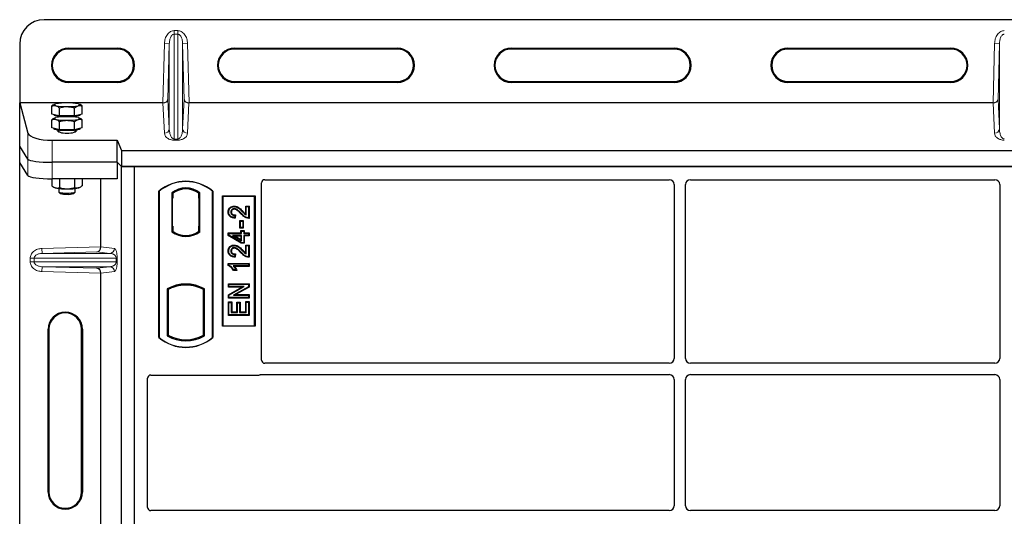
# Model space of a CAD drawing. Units: millimetres. Extents: x 0 to 420, y 0 to 297.
# Drawn here: x 52 to 72, y 253 to 263 of the extents above; entities that cross this region are included whole.
import ezdxf

# ---------------------------------------------------------------- set-up
doc = ezdxf.new("R2010")
doc.units = ezdxf.units.MM

msp = doc.modelspace()

# ---------------------------------------------------------------- linework, layer by layer
at = {"color": 7, "linetype": 'Continuous', "lineweight": 25}
for p, q in [((92.03604, 263.43128), (52.63604, 263.43128)), ((52.13604, 262.93128), (52.13604, 261.73073)), ((53.13604, 262.84875), (54.13604, 262.84875)), ((54.13604, 262.83128), (53.13604, 262.83128)), ((56.53604, 262.84875), (59.86938, 262.84875)), ((59.86938, 262.83128), (56.53604, 262.83128)), ((62.20271, 262.84875), (65.53604, 262.84875)), ((65.53604, 262.83128), (62.20271, 262.83128)), ((67.86938, 262.84875), (71.20271, 262.84875)), ((71.20271, 262.83128), (67.86938, 262.83128)), ((53.13604, 262.16462), (54.13604, 262.16462)), ((54.13604, 262.14715), (53.13604, 262.14715)), ((56.53604, 262.16462), (59.86938, 262.16462)), ((59.86938, 262.14715), (56.53604, 262.14715)), ((62.20271, 262.16462), (65.53604, 262.16462)), ((65.53604, 262.14715), (62.20271, 262.14715)), ((67.86938, 262.16462), (71.20271, 262.16462)), ((71.20271, 262.14715), (67.86938, 262.14715)), ((52.13604, 261.73073), (52.30317, 261.11005)), ((55.06855, 261.73073), (52.13604, 261.73073)), ((52.13604, 260.84426), (52.13604, 261.73073)), ((72.06855, 261.73073), (55.60354, 261.73073)), ((52.79746, 261.49792), (52.79746, 261.66579)), ((52.84673, 261.69841), (52.83624, 261.69259)), ((52.95142, 261.46081), (52.95142, 261.62868)), ((53.25934, 261.46081), (53.25934, 261.62868)), ((53.37441, 261.69265), (53.36402, 261.69841)), ((53.4133, 261.49792), (53.4133, 261.66579)), ((52.87444, 261.47937), (52.79746, 261.49792)), ((52.79746, 261.21663), (52.79746, 261.3845)), ((52.84673, 261.41712), (52.83624, 261.4113)), ((52.83871, 261.48798), (52.83871, 261.47812)), ((52.95142, 261.46081), (52.87444, 261.47937)), ((52.93871, 261.44915), (52.93871, 261.43705)), ((53.10538, 261.46081), (52.95142, 261.46081)), ((52.95142, 261.17952), (52.95142, 261.34738)), ((53.25934, 261.46081), (53.10538, 261.46081)), ((53.33632, 261.47937), (53.25934, 261.46081)), ((53.25934, 261.17952), (53.25934, 261.34738)), ((53.27204, 261.43705), (53.27204, 261.44915)), ((53.4133, 261.49792), (53.33632, 261.47937)), ((53.37441, 261.41136), (53.36402, 261.41712)), ((53.37204, 261.47812), (53.37204, 261.48798)), ((53.4133, 261.21663), (53.4133, 261.3845)), ((52.87444, 261.19807), (52.79746, 261.21663)), ((52.83871, 261.20669), (52.83871, 261.19683)), ((52.95142, 261.17952), (52.87444, 261.19807)), ((52.93871, 261.16785), (52.93871, 261.13538)), ((53.10538, 261.17952), (52.95142, 261.17952)), ((53.25934, 261.17952), (53.10538, 261.17952)), ((53.33632, 261.19807), (53.25934, 261.17952)), ((53.27204, 261.13538), (53.27204, 261.16785)), ((53.4133, 261.21663), (53.33632, 261.19807)), ((53.37204, 261.19683), (53.37204, 261.20669)), ((52.80127, 260.96175), (54.13304, 260.96175)), ((54.13304, 260.96175), (54.22204, 260.75597)), ((54.13304, 260.51164), (54.13304, 260.96175)), ((52.30317, 260.57579), (52.13604, 260.84426)), ((52.13604, 260.50765), (52.13604, 260.84426)), ((54.22204, 260.75597), (90.45004, 260.75597)), ((54.22204, 260.75597), (54.22204, 260.42263)), ((54.13304, 260.51164), (52.80127, 260.51164)), ((54.22204, 260.42263), (54.13304, 260.51164)), ((54.13305, 260.51163), (54.13305, 260.17503)), ((52.30317, 260.23918), (52.13604, 260.50765)), ((52.13604, 243.84753), (52.13604, 260.50765)), ((54.22204, 260.42263), (90.45004, 260.42263)), ((54.22206, 243.0893), (54.22206, 260.42263)), ((54.48873, 260.42263), (54.22206, 260.42263)), ((54.48873, 243.0893), (54.48873, 260.42263)), ((90.1554, 260.42263), (54.48873, 260.42263)), ((52.79746, 260.17504), (52.79746, 260.02898)), ((54.13305, 260.17503), (52.80127, 260.17503)), ((52.95142, 260.17503), (52.95142, 259.99187)), ((53.25934, 260.17503), (53.25934, 259.99187)), ((53.4133, 260.17503), (53.4133, 260.02898)), ((53.80044, 258.78148), (53.80044, 260.17503)), ((57.15475, 260.15597), (65.43956, 260.15597)), ((65.87123, 260.15597), (72.10623, 260.15597)), ((52.83634, 260.00212), (52.84673, 259.99636)), ((52.93871, 259.97642), (52.93871, 259.9038)), ((53.27204, 259.9038), (53.27204, 259.97642)), ((53.36402, 259.99636), (53.37433, 260.00207)), ((54.98873, 256.92263), (54.98873, 259.92263)), ((54.99455, 259.91991), (54.98873, 259.92263)), ((54.99455, 259.91991), (54.99455, 256.92536)), ((56.08873, 259.92263), (56.08291, 259.91991)), ((56.08291, 256.92536), (56.08291, 259.91991)), ((56.08873, 259.92263), (56.08873, 256.92263)), ((57.08873, 256.46374), (57.08873, 260.08995)), ((65.53873, 260.05621), (65.53873, 256.49725)), ((65.77206, 256.49725), (65.77206, 260.05621)), ((72.2054, 260.05621), (72.2054, 256.49725)), ((52.94037, 259.90054), (52.96769, 259.87375)), ((53.24306, 259.87375), (53.27039, 259.90054)), ((55.24997, 259.88787), (55.27092, 259.87744)), ((55.24997, 259.88787), (55.24997, 259.09073)), ((55.26103, 259.77744), (55.26103, 259.20597)), ((55.26917, 259.87744), (55.26277, 259.87744)), ((55.27092, 259.87744), (55.27092, 259.77744)), ((55.82749, 259.88787), (55.80654, 259.87744)), ((55.80654, 259.77768), (55.80654, 259.87744)), ((55.80654, 259.77768), (55.80654, 259.20086)), ((55.81468, 259.87687), (55.80828, 259.87732)), ((55.81642, 259.20155), (55.81642, 259.77699)), ((55.82749, 259.09073), (55.82749, 259.88787)), ((56.28873, 257.15597), (56.28873, 259.82263)), ((56.28873, 259.82263), (56.9554, 259.82263)), ((56.29637, 259.81499), (56.28873, 259.82263)), ((56.94775, 259.81499), (56.29637, 259.81499)), ((56.29637, 259.81499), (56.29637, 257.16361)), ((56.94775, 259.81499), (56.9554, 259.82263)), ((56.94775, 257.16361), (56.94775, 259.81499)), ((56.9554, 259.82263), (56.9554, 257.15597)), ((56.52894, 259.61624), (56.52896, 259.60462)), ((56.7637, 259.45404), (56.7637, 259.61624)), ((56.7637, 259.61624), (56.77531, 259.60462)), ((56.7637, 259.61624), (56.83367, 259.61624)), ((56.77531, 259.4332), (56.77531, 259.60462)), ((56.77531, 259.60462), (56.82206, 259.60462)), ((56.83367, 259.61624), (56.82206, 259.60462)), ((56.82206, 259.60462), (56.82206, 259.37605)), ((56.83367, 259.61624), (56.83367, 259.36453)), ((56.40525, 259.49572), (56.41687, 259.4957)), ((56.54154, 259.42281), (56.53635, 259.38125)), ((56.55466, 259.43414), (56.54154, 259.42281)), ((56.55466, 259.43414), (56.54648, 259.36867)), ((56.65583, 259.30748), (56.64422, 259.31909)), ((56.64422, 259.31909), (56.71419, 259.31909)), ((56.64422, 259.166), (56.64422, 259.31909)), ((56.65583, 259.30748), (56.70258, 259.30748)), ((56.65583, 259.17761), (56.65583, 259.30748)), ((56.71419, 259.31909), (56.70258, 259.30748)), ((56.70258, 259.30748), (56.70258, 259.17761)), ((56.71419, 259.31909), (56.71419, 259.166)), ((55.26103, 259.20597), (55.27092, 259.20597)), ((55.27092, 259.20597), (55.27092, 259.10116)), ((55.27092, 259.10116), (55.27092, 259.08182)), ((55.80654, 259.10116), (55.80654, 259.20086)), ((55.80654, 259.08182), (55.80654, 259.10116)), ((55.80828, 259.10123), (55.81468, 259.10167)), ((56.64422, 259.166), (56.65583, 259.17761)), ((56.71419, 259.166), (56.64422, 259.166)), ((56.70258, 259.17761), (56.65583, 259.17761)), ((56.665, 259.11546), (56.67661, 259.10385)), ((56.665, 259.11546), (56.73497, 259.11546)), ((56.665, 259.0687), (56.665, 259.11546)), ((56.67661, 259.05709), (56.67661, 259.10385)), ((56.67661, 259.10385), (56.72336, 259.10385)), ((56.71419, 259.166), (56.70258, 259.17761)), ((56.73497, 259.11546), (56.72336, 259.10385)), ((56.72336, 259.10385), (56.72336, 259.05709)), ((56.73497, 259.11546), (56.73497, 259.0687)), ((55.24997, 259.09073), (55.25521, 259.09331)), ((55.53873, 258.99745), (55.53873, 259.01307)), ((55.82749, 259.09073), (55.82225, 259.09331)), ((56.40526, 259.01432), (56.40526, 259.0687)), ((56.40526, 259.0687), (56.41687, 259.05709)), ((56.40526, 259.0687), (56.665, 259.0687)), ((56.40526, 259.01432), (56.41687, 259.02089)), ((56.67339, 258.85327), (56.40526, 259.01432)), ((56.41687, 259.02089), (56.41687, 259.05709)), ((56.41687, 259.05709), (56.67661, 259.05709)), ((56.67661, 258.86488), (56.41687, 259.02089)), ((56.67661, 259.01553), (56.49584, 259.01553)), ((56.49584, 259.01553), (56.67661, 258.90701)), ((56.49584, 259.01553), (56.53774, 259.00392)), ((56.53774, 259.00392), (56.665, 259.00392)), ((56.665, 258.92753), (56.53774, 259.00392)), ((56.665, 259.0687), (56.67661, 259.05709)), ((56.665, 259.00392), (56.67661, 259.01553)), ((56.665, 259.00392), (56.665, 258.92753)), ((56.665, 258.92753), (56.67661, 258.90701)), ((56.67661, 258.90701), (56.67661, 259.01553)), ((56.72336, 259.05709), (56.73497, 259.0687)), ((56.72336, 259.05709), (56.82206, 259.05709)), ((56.82206, 259.01553), (56.72336, 259.01553)), ((56.72336, 259.01553), (56.72336, 258.86488)), ((56.73497, 259.00392), (56.72336, 259.01553)), ((56.73497, 259.0687), (56.83367, 259.0687)), ((56.83367, 259.00392), (56.73497, 259.00392)), ((56.73497, 259.00392), (56.73497, 258.85327)), ((56.83367, 259.0687), (56.82206, 259.05709)), ((56.82206, 259.05709), (56.82206, 259.01553)), ((56.83367, 259.00392), (56.82206, 259.01553)), ((56.83367, 259.0687), (56.83367, 259.00392)), ((56.40525, 258.69779), (56.41687, 258.69777)), ((56.52894, 258.81832), (56.52896, 258.8067)), ((56.67339, 258.85327), (56.67661, 258.86488)), ((56.73497, 258.85327), (56.67339, 258.85327)), ((56.72336, 258.86488), (56.67661, 258.86488)), ((56.73497, 258.85327), (56.72336, 258.86488)), ((56.7637, 258.81831), (56.77531, 258.8067)), ((56.7637, 258.81831), (56.83367, 258.81831)), ((56.7637, 258.65612), (56.7637, 258.81831)), ((56.77531, 258.63527), (56.77531, 258.8067)), ((56.77531, 258.8067), (56.82206, 258.8067)), ((56.83367, 258.81831), (56.82206, 258.8067)), ((56.82206, 258.8067), (56.82206, 258.57813)), ((56.83367, 258.81831), (56.83367, 258.5666)), ((56.54154, 258.62488), (56.53635, 258.58333)), ((56.55466, 258.63622), (56.54154, 258.62488)), ((56.55466, 258.63622), (56.54648, 258.57075)), ((56.40526, 258.44325), (56.41687, 258.43164)), ((56.40526, 258.44325), (56.83367, 258.44325)), ((56.40526, 258.3971), (56.40526, 258.44325)), ((56.41687, 258.40469), (56.40526, 258.3971)), ((56.41687, 258.40469), (56.41687, 258.43164)), ((56.41687, 258.43164), (56.82206, 258.43164)), ((56.82206, 258.39008), (56.50518, 258.39008)), ((56.5859, 258.29535), (56.5142, 258.29535)), ((56.56752, 258.30696), (56.52076, 258.30696)), ((56.83367, 258.37847), (56.53348, 258.37847)), ((56.5859, 258.29535), (56.56752, 258.30696)), ((56.83367, 258.44325), (56.82206, 258.43164)), ((56.82206, 258.43164), (56.82206, 258.39008)), ((56.83367, 258.37847), (56.82206, 258.39008)), ((56.83367, 258.44325), (56.83367, 258.37847)), ((53.80044, 252.44815), (53.80044, 258.24036)), ((55.1583, 257.92093), (55.17925, 257.9085)), ((55.1583, 257.92093), (55.1583, 256.95767)), ((55.17925, 257.9085), (55.17925, 256.9701)), ((55.25521, 257.96088), (55.27092, 257.95009)), ((55.27092, 257.96685), (55.27092, 257.95009)), ((55.53873, 257.99886), (55.53873, 258.01449)), ((55.80654, 257.95009), (55.80654, 257.96685)), ((55.80654, 257.95009), (55.82225, 257.96088)), ((55.91915, 257.92093), (55.89821, 257.9085)), ((55.89821, 256.9701), (55.89821, 257.9085)), ((55.91915, 256.95767), (55.91915, 257.92093)), ((56.41045, 257.95561), (56.41045, 258.02559)), ((56.41045, 258.02559), (56.42206, 258.01398)), ((56.41045, 258.02559), (56.83367, 258.02559)), ((56.41045, 257.95561), (56.42206, 257.96722)), ((56.68732, 257.95561), (56.41045, 257.95561)), ((56.41045, 257.80016), (56.68732, 257.95561)), ((56.42206, 257.96722), (56.42206, 258.01398)), ((56.42206, 258.01398), (56.82206, 258.01398)), ((56.42206, 257.79336), (56.73172, 257.96722)), ((56.73172, 257.96722), (56.42206, 257.96722)), ((56.82206, 257.96422), (56.51289, 257.7906)), ((56.83367, 257.95742), (56.55728, 257.80221)), ((56.68732, 257.95561), (56.73172, 257.96722)), ((56.83367, 258.02559), (56.82206, 258.01398)), ((56.82206, 258.01398), (56.82206, 257.96422)), ((56.83367, 257.95742), (56.82206, 257.96422)), ((56.83367, 258.02559), (56.83367, 257.95742)), ((56.41045, 257.73223), (56.41045, 257.80016)), ((56.41045, 257.80016), (56.42206, 257.79336)), ((56.41045, 257.73223), (56.42206, 257.74385)), ((56.83367, 257.73223), (56.41045, 257.73223)), ((56.42206, 257.74385), (56.42206, 257.79336)), ((56.82206, 257.74385), (56.42206, 257.74385)), ((56.51289, 257.7906), (56.55728, 257.80221)), ((56.51289, 257.7906), (56.82206, 257.7906)), ((56.55728, 257.80221), (56.83367, 257.80221)), ((56.83367, 257.80221), (56.82206, 257.7906)), ((56.82206, 257.7906), (56.82206, 257.74385)), ((56.83367, 257.73223), (56.82206, 257.74385)), ((56.83367, 257.80221), (56.83367, 257.73223)), ((56.41045, 257.65572), (56.42206, 257.64411)), ((56.41045, 257.65572), (56.48043, 257.65572)), ((56.41045, 257.37795), (56.41045, 257.65572)), ((56.42206, 257.64411), (56.46882, 257.64411)), ((56.42206, 257.38956), (56.42206, 257.64411)), ((56.48043, 257.65572), (56.46882, 257.64411)), ((56.46882, 257.64411), (56.46882, 257.43631)), ((56.48043, 257.65572), (56.48043, 257.44792)), ((56.58188, 257.44792), (56.58188, 257.64533)), ((56.58188, 257.64533), (56.59349, 257.63372)), ((56.58188, 257.64533), (56.65186, 257.64533)), ((56.59349, 257.43631), (56.59349, 257.63372)), ((56.59349, 257.63372), (56.64024, 257.63372)), ((56.65186, 257.64533), (56.64024, 257.63372)), ((56.64024, 257.63372), (56.64024, 257.43631)), ((56.65186, 257.64533), (56.65186, 257.44792)), ((56.7637, 257.44792), (56.7637, 257.66091)), ((56.77531, 257.6493), (56.7637, 257.66091)), ((56.7637, 257.66091), (56.83367, 257.66091)), ((56.77531, 257.43631), (56.77531, 257.6493)), ((56.77531, 257.6493), (56.82206, 257.6493)), ((56.83367, 257.66091), (56.82206, 257.6493)), ((56.82206, 257.6493), (56.82206, 257.38956)), ((56.83367, 257.66091), (56.83367, 257.37795)), ((56.41045, 257.37795), (56.42206, 257.38956)), ((56.83367, 257.37795), (56.41045, 257.37795)), ((56.82206, 257.38956), (56.42206, 257.38956)), ((56.48043, 257.44792), (56.46882, 257.43631)), ((56.46882, 257.43631), (56.59349, 257.43631)), ((56.48043, 257.44792), (56.58188, 257.44792)), ((56.58188, 257.44792), (56.59349, 257.43631)), ((56.65186, 257.44792), (56.64024, 257.43631)), ((56.64024, 257.43631), (56.77531, 257.43631)), ((56.65186, 257.44792), (56.7637, 257.44792)), ((56.7637, 257.44792), (56.77531, 257.43631)), ((56.83367, 257.37795), (56.82206, 257.38956)), ((52.71858, 253.76092), (52.71858, 257.09426)), ((52.73604, 257.09426), (52.73604, 253.76092)), ((53.40271, 253.76092), (53.40271, 257.09426)), ((53.42018, 257.09426), (53.42018, 253.76092)), ((56.29637, 257.16361), (56.28873, 257.15597)), ((56.9554, 257.15597), (56.28873, 257.15597)), ((56.29637, 257.16361), (56.94775, 257.16361)), ((56.9554, 257.15597), (56.94775, 257.16361)), ((54.99455, 256.92536), (54.98873, 256.92263)), ((55.1583, 256.95767), (55.17925, 256.9701)), ((55.91915, 256.95767), (55.89821, 256.9701)), ((56.08291, 256.92536), (56.08873, 256.92263)), ((65.43911, 256.39763), (57.15523, 256.39763)), ((72.10578, 256.39763), (65.87168, 256.39763)), ((54.7554, 253.44708), (54.7554, 256.08995)), ((54.82141, 256.15597), (57.02271, 256.15597)), ((57.06991, 256.1643), (65.43911, 256.1643)), ((65.87168, 256.1643), (72.10578, 256.1643)), ((65.53873, 256.06468), (65.53873, 253.48059)), ((65.77206, 253.48059), (65.77206, 256.06468)), ((72.2054, 256.06468), (72.2054, 253.48059)), ((65.43911, 253.38097), (54.8219, 253.38097)), ((72.10578, 253.38097), (65.87168, 253.38097))]:
    msp.add_line(p, q, dxfattribs=at)
at = {"color": 8, "linetype": 'Continuous', "lineweight": 18}
for p, q in [((55.29928, 263.135), (55.29928, 263.20788)), ((55.29928, 263.20788), (55.37281, 263.20788)), ((55.29928, 260.98789), (55.29928, 263.135)), ((55.37281, 263.135), (55.29928, 263.135)), ((55.37281, 263.135), (55.37281, 263.20788)), ((55.37281, 263.135), (55.37281, 260.98789)), ((55.06855, 261.73073), (55.0994, 262.94304)), ((55.19934, 262.9405), (55.0994, 262.94304)), ((55.19934, 262.9405), (55.17034, 261.80084)), ((55.19934, 261.19826), (55.19934, 262.9405)), ((55.47275, 262.9405), (55.57269, 262.94304)), ((55.47275, 261.19826), (55.47275, 262.9405)), ((55.50175, 261.80084), (55.47275, 262.9405)), ((55.57269, 262.94304), (55.60354, 261.73073)), ((72.06855, 261.73073), (72.0994, 262.94304)), ((72.19934, 262.9405), (72.0994, 262.94304)), ((72.19934, 262.9405), (72.17034, 261.80084)), ((72.19934, 261.19826), (72.19934, 262.9405)), ((53.13604, 262.84875), (53.13604, 262.83128)), ((54.13604, 262.83128), (54.13604, 262.84875)), ((56.53604, 262.84875), (56.53604, 262.83128)), ((59.86938, 262.83128), (59.86938, 262.84875)), ((62.20271, 262.84875), (62.20271, 262.83128)), ((65.53604, 262.83128), (65.53604, 262.84875)), ((67.86938, 262.84875), (67.86938, 262.83128)), ((71.20271, 262.83128), (71.20271, 262.84875)), ((53.13604, 262.16462), (53.13604, 262.14715)), ((54.13604, 262.16462), (54.13604, 262.14715)), ((56.53604, 262.16462), (56.53604, 262.14715)), ((59.86938, 262.16462), (59.86938, 262.14715)), ((62.20271, 262.16462), (62.20271, 262.14715)), ((65.53604, 262.16462), (65.53604, 262.14715)), ((67.86938, 262.16462), (67.86938, 262.14715)), ((71.20271, 262.16462), (71.20271, 262.14715)), ((55.0994, 261.1057), (55.06932, 261.73073)), ((55.17034, 261.80084), (55.19934, 261.19826)), ((55.47275, 261.19826), (55.50175, 261.80084)), ((55.60277, 261.73073), (55.57269, 261.1057)), ((72.0994, 261.1057), (72.06932, 261.73073)), ((72.17034, 261.80084), (72.19934, 261.19826)), ((52.30317, 261.11005), (52.30317, 260.57579)), ((52.80127, 260.51164), (52.80127, 260.96175)), ((55.29928, 260.98789), (55.29928, 260.96567)), ((55.29928, 260.98789), (55.37281, 260.98789)), ((55.37281, 260.96567), (55.29928, 260.96567)), ((55.37281, 260.98789), (55.37281, 260.96567)), ((52.30317, 260.57579), (52.30317, 260.23918)), ((52.80127, 260.17503), (52.80127, 260.51164)), ((55.26103, 259.77744), (55.27092, 259.77744)), ((55.81642, 259.77699), (55.80654, 259.77768)), ((56.69763, 259.50113), (56.70592, 259.50926)), ((56.66517, 259.45752), (56.6736, 259.4655)), ((55.80654, 259.20086), (55.81642, 259.20155)), ((52.59236, 258.74757), (53.80044, 258.78148)), ((52.59517, 258.64763), (52.59236, 258.74757)), ((53.80044, 258.78049), (54.07558, 258.74757)), ((56.69763, 258.70321), (56.70592, 258.71134)), ((52.43269, 258.54769), (52.35229, 258.54769)), ((52.35229, 258.47416), (52.35229, 258.54769)), ((52.43269, 258.54769), (54.11327, 258.54769)), ((52.43269, 258.54769), (52.43269, 258.47416)), ((53.71632, 258.6791), (52.59517, 258.64763)), ((52.59517, 258.64763), (53.97936, 258.64763)), ((53.97936, 258.64763), (53.71632, 258.6791)), ((54.11327, 258.47416), (54.11327, 258.54769)), ((54.11327, 258.54769), (54.1319, 258.54769)), ((54.1319, 258.54769), (54.1319, 258.47416)), ((56.66517, 258.6596), (56.6736, 258.66758)), ((52.43269, 258.47416), (52.35229, 258.47416)), ((54.11327, 258.47416), (52.43269, 258.47416)), ((52.59517, 258.37422), (52.59236, 258.27428)), ((52.59517, 258.37422), (53.97936, 258.37422)), ((52.59517, 258.37422), (53.71632, 258.34274)), ((53.71632, 258.34274), (53.97936, 258.37422)), ((54.11327, 258.47416), (54.1319, 258.47416)), ((53.80044, 258.24036), (52.59236, 258.27428)), ((54.07558, 258.27428), (53.80044, 258.24135)), ((52.71858, 257.09426), (52.73604, 257.09426)), ((53.42018, 257.09426), (53.40271, 257.09426)), ((52.71858, 253.76092), (52.73604, 253.76092)), ((53.40271, 253.76092), (53.42018, 253.76092))]:
    msp.add_line(p, q, dxfattribs=at)
at = {"color": 7, "linetype": 'Continuous', "lineweight": 25, "flags": 128}
for points in [[(52.87444, 261.67082), (52.85901, 261.67517), (52.8478, 261.67977), (52.84099, 261.68453), (52.83871, 261.68937), (52.84099, 261.69422), (52.8478, 261.69898), (52.85901, 261.70358), (52.87444, 261.70793)], [(53.33632, 261.70793), (53.35175, 261.70358), (53.36296, 261.69898), (53.36976, 261.69422), (53.37204, 261.68937), (53.36976, 261.68453), (53.36296, 261.67977), (53.35175, 261.67517), (53.33632, 261.67082)], [(53.01704, 261.4431), (52.99341, 261.44443), (52.944, 261.44857), (52.90213, 261.45409), (52.86977, 261.46073), (52.84843, 261.46819), (52.8391, 261.47611), (52.83871, 261.47812)], [(52.87444, 261.38953), (52.85901, 261.39388), (52.8478, 261.39848), (52.84099, 261.40324), (52.83871, 261.40808), (52.84099, 261.41293), (52.8478, 261.41769), (52.85901, 261.42229), (52.87444, 261.42664)], [(53.37204, 261.47812), (53.37165, 261.47611), (53.36232, 261.46819), (53.34098, 261.46073), (53.30862, 261.45409), (53.26676, 261.44857), (53.21735, 261.44443), (53.19371, 261.4431)], [(53.33632, 261.42664), (53.35175, 261.42229), (53.36296, 261.41769), (53.36976, 261.41293), (53.37204, 261.40808), (53.36976, 261.40324), (53.36296, 261.39848), (53.35175, 261.39388), (53.33632, 261.38953)], [(53.37204, 261.19683), (53.36853, 261.19082), (53.35311, 261.18309), (53.3261, 261.176), (53.28876, 261.16988), (53.24286, 261.16503), (53.19053, 261.16166), (53.13421, 261.15993), (53.07655, 261.15993), (53.02023, 261.16166), (52.9679, 261.16503), (52.92199, 261.16988), (52.88466, 261.176), (52.85765, 261.18309), (52.84222, 261.19082), (52.83871, 261.19683)], [(52.93871, 259.9038), (52.9422, 259.89908), (52.9574, 259.89313), (52.98357, 259.88797), (53.01878, 259.88398), (53.06041, 259.88146), (53.10538, 259.8806)], [(53.10538, 259.8806), (53.15034, 259.88146), (53.19198, 259.88398), (53.22718, 259.88797), (53.25336, 259.89313), (53.26856, 259.89908), (53.27204, 259.9038)], [(56.52802, 259.55145), (56.52808, 259.55726), (56.52815, 259.56307)], [(56.47004, 259.4941), (56.46423, 259.49413), (56.45843, 259.49415)], [(56.54648, 259.36867), (56.54141, 259.37496), (56.53635, 259.38125)], [(56.83367, 259.36453), (56.82787, 259.37029), (56.82206, 259.37605)], [(56.47004, 258.69618), (56.46423, 258.69621), (56.45843, 258.69623)], [(56.52802, 258.75353), (56.52808, 258.75933), (56.52815, 258.76514)], [(56.54648, 258.57075), (56.54141, 258.57704), (56.53635, 258.58333)], [(56.83367, 258.5666), (56.82787, 258.57237), (56.82206, 258.57813)], [(56.5142, 258.29535), (56.51748, 258.30116), (56.52076, 258.30696)]]:
    msp.add_lwpolyline(points, dxfattribs=at)
at = {"color": 7, "linetype": 'Continuous', "lineweight": 25}
for centre, radius, start, end in [((52.63604, 262.93128), 0.5, 90, 180), ((53.13604, 262.49795), 0.3508, 90, 270), ((53.13604, 262.49795), 0.33333, 90, 270), ((54.13604, 262.49795), 0.3508, 270, 90), ((54.13604, 262.49795), 0.33333, 270, 90), ((56.53604, 262.49795), 0.3508, 90, 270), ((56.53604, 262.49795), 0.33333, 90, 270), ((59.86938, 262.49795), 0.3508, 270, 90), ((59.86938, 262.49795), 0.33333, 270, 90), ((62.20271, 262.49795), 0.3508, 90, 270), ((62.20271, 262.49795), 0.33333, 90, 270), ((65.53604, 262.49795), 0.3508, 270, 90), ((65.53604, 262.49795), 0.33333, 270, 90), ((67.86938, 262.49795), 0.3508, 90, 270), ((67.86938, 262.49795), 0.33333, 90, 270), ((71.20271, 262.49795), 0.3508, 270, 90), ((71.20271, 262.49795), 0.33333, 270, 90), ((53.08071, 260.5872), 1.13956, 88.759443, 100.428436), ((53.13005, 260.5872), 1.13956, 79.571564, 91.240557), ((53.08071, 262.79155), 1.13956, 259.571564, 271.240557), ((53.13005, 262.79155), 1.13956, 268.759443, 280.428436), ((53.08071, 260.3059), 1.13956, 88.759443, 100.428436), ((53.08071, 262.51026), 1.13956, 259.571564, 271.240557), ((53.13005, 260.3059), 1.13956, 79.571564, 91.240557), ((53.13005, 262.51026), 1.13956, 268.759443, 280.428436), ((55.53873, 259.26638), 0.85625, 50.033787, 129.966213), ((55.53873, 259.26638), 0.85043, 50.216531, 129.783469), ((52.8938, 260.08823), 0.10323, 242.87456, 259.189827), ((53.08071, 261.10757), 1.13956, 259.571564, 271.240557), ((53.13005, 261.10757), 1.13956, 268.759443, 280.428436), ((53.31696, 260.08823), 0.10323, 280.810173, 297.12544), ((55.53873, 259.51395), 0.47244, 52.323164, 127.676836), ((55.53873, 259.51395), 0.45149, 53.617727, 126.382273), ((53.07831, 260.21121), 0.35513, 251.851124, 274.371534), ((53.13686, 260.17466), 0.3191, 264.337635, 289.439707), ((55.53887, 259.46465), 0.45157, 233.603673, 269.982543), ((55.53873, 259.46465), 0.45149, 233.617727, 306.382273), ((55.53859, 259.46465), 0.45157, 270.017457, 306.396327), ((55.53873, 259.46465), 0.47244, 232.323164, 307.676836), ((55.53873, 259.46465), 0.4672, 232.637958, 307.362042), ((55.53873, 257.23791), 0.78181, 60.883156, 119.116844), ((55.53873, 257.23791), 0.76087, 110.608586, 118.194003), ((55.53873, 257.23791), 0.77658, 68.586827, 111.413173), ((55.53896, 257.23791), 0.76095, 90.017457, 110.624926), ((55.53873, 257.23791), 0.76087, 69.391414, 110.608586), ((55.5385, 257.23791), 0.76095, 69.375074, 89.982543), ((55.53873, 257.23791), 0.76087, 61.805997, 69.391414), ((53.06938, 257.09426), 0.3508, 0, 180), ((53.06938, 257.09426), 0.33333, 0, 180), ((55.53873, 257.57888), 0.85625, 230.033787, 309.966213), ((55.53873, 257.57888), 0.85043, 230.216531, 309.783469), ((55.53873, 257.64069), 0.78181, 240.883156, 299.116844), ((55.53873, 257.64069), 0.76087, 241.805997, 298.194003), ((53.06938, 253.76092), 0.3508, 180, 0), ((53.06938, 253.76092), 0.33333, 180, 0)]:
    msp.add_arc(centre, radius, start, end, dxfattribs=at)
at = {"color": 8, "linetype": 'Continuous', "lineweight": 18}
for centre, radius, start, end in [((55.10115, 261.20404), 0.09836, 268.979246, 356.631535), ((55.57094, 261.20404), 0.09836, 183.368465, 271.020754), ((72.10115, 261.20404), 0.09836, 268.979246, 356.631535), ((53.97576, 258.74738), 0.09982, 272.065167, 0.106664), ((53.97576, 258.27447), 0.09982, 359.893336, 87.934833)]:
    msp.add_arc(centre, radius, start, end, dxfattribs=at)
at = {"color": 7, "linetype": 'Continuous', "lineweight": 25}
for centre, major_axis, ratio, start_param, end_param in [((55.06772, 261.69823), (0.10004, 0.0003), 0.3247897, 1.55387218, 1.56155465), ((55.0704, 261.80338), (0.10003, 0.00113), 0.72628263, 4.69335852, 6.2325746), ((55.60169, 261.80338), (0.10003, -0.00113), 0.72628263, 3.19220336, 4.73141944), ((55.60437, 261.69823), (0.10004, -0.0003), 0.3247897, 1.58003801, 1.58772047), ((72.06772, 261.69823), (0.10004, 0.0003), 0.3247897, 1.55387218, 1.56155465), ((72.0704, 261.80338), (0.10003, 0.00113), 0.72628263, 4.69335852, 6.2325746), ((53.10538, 261.43155), (0.2, 0), 0.31378408, 2.81050292, 3.14159265), ((53.10538, 261.43155), (0.2, 0), 0.31378408, 0, 0.33108973), ((53.10538, 261.17007), (0.2, 0), 0.31378408, 3.10668067, 4.71238898), ((53.10538, 261.17007), (0.2, 0), 0.31378408, 4.71238898, 6.31809729), ((52.80127, 261.12421), (0.5, 0), 0.3249197, 3.22885912, 4.71238898), ((52.80127, 260.58191), (0.5, 0), 0.14054083, 3.22885912, 4.71238898), ((52.80127, 260.58191), (0.5, 0), 0.14054083, 3.22885912, 4.71238898), ((52.80127, 260.2453), (0.5, 0), 0.14054083, 3.22885912, 4.71238898), ((57.15605, 260.08865), (0.04806, -0.04806), 0.98081485, 2.36587967, 3.91730564), ((65.43835, 260.05498), (0.05357, 0.08605), 0.98657238, 5.27528186, 6.83394815), ((65.87244, 260.05498), (-0.05357, 0.08605), 0.98657238, 5.73242246, 7.29108876), ((72.10501, 260.05498), (0.05357, 0.08605), 0.98657238, 5.27528186, 6.83394815), ((55.26277, 259.77744), (0, 0.1), 0.01745506, 0, 1.57079633), ((55.26917, 259.77744), (0, 0.1), 0.01745506, 4.71238898, 6.28318531), ((55.80829, 259.77707), (-0.00001, 0.10024), 0.01747596, 6.2819614, 7.847891), ((55.81467, 259.77663), (0.00001, 0.10024), 0.01743376, 4.71603699, 6.28196733), ((55.80829, 259.20147), (0.00001, 0.10024), 0.01747596, 1.57688622, 3.14281656), ((55.81467, 259.20192), (-0.00001, 0.10024), 0.01743376, 3.14281063, 4.70874097), ((53.71351, 258.77904), (0.00455, 0.09996), 0.86842401, 3.22627885, 4.76639585), ((53.81449, 258.78188), (0.00006, 0.10004), 0.14048324, 1.57482007, 1.58474603), ((53.71351, 258.2428), (-0.00455, 0.09996), 0.86842401, 4.65838211, 6.19849911), ((53.81449, 258.23997), (-0.00006, 0.10004), 0.14048324, 1.55684662, 1.56677258), ((65.43835, 256.49802), (-0.07125, 0.07125), 0.99243251, 2.35999259, 3.92319272), ((65.87244, 256.49802), (0.07125, 0.07125), 0.99243251, 2.35999259, 3.92319272), ((72.10501, 256.49802), (-0.07125, 0.07125), 0.99243251, 2.35999259, 3.92319272), ((57.15605, 256.46455), (-0.05737, -0.03571), 0.98657238, 5.73242246, 7.29108876), ((54.82272, 256.08865), (0.04806, -0.04806), 0.98081485, 2.36587967, 3.91730564), ((57.02141, 256.22329), (-0.04806, 0.04806), 0.98081485, 2.36587967, 2.71464704), ((65.43835, 256.06392), (-0.07125, -0.07125), 0.99243251, 2.35999259, 3.92319272), ((65.87244, 256.06392), (0.07125, -0.07125), 0.99243251, 2.35999259, 3.92319272), ((72.10501, 256.06392), (-0.07125, -0.07125), 0.99243251, 2.35999259, 3.92319272), ((65.43835, 253.48135), (-0.07125, 0.07125), 0.99243251, 2.35999259, 3.92319272), ((65.87244, 253.48135), (0.07125, 0.07125), 0.99243251, 2.35999259, 3.92319272), ((72.10501, 253.48135), (-0.07125, 0.07125), 0.99243251, 2.35999259, 3.92319272), ((54.82272, 253.44789), (-0.05737, -0.03571), 0.98657238, 5.73242246, 7.29108876)]:
    msp.add_ellipse(centre, major_axis=major_axis, ratio=ratio, start_param=start_param, end_param=end_param, dxfattribs=at)
at = {"color": 8, "linetype": 'Continuous', "lineweight": 18}
for points, knots in [([(55.0994, 262.94304), (55.10275, 262.97627), (55.10947, 263.04288), (55.1472, 263.11841), (55.18988, 263.16543), (55.22522, 263.19011), (55.26217, 263.20518), (55.28726, 263.207), (55.29928, 263.20788)], [0, 0, 0, 0, 0.27361115, 0.54859252, 0.67628237, 0.79379989, 0.9012, 1, 1, 1, 1]), ([(55.29928, 263.135), (55.29305, 263.13428), (55.27985, 263.13275), (55.26127, 263.12109), (55.24388, 263.10287), (55.22218, 263.06721), (55.20419, 263.01192), (55.20098, 262.9647), (55.19934, 262.9405)], [0, 0, 0, 0, 0.07570603, 0.160496558, 0.264345236, 0.391021329, 0.687888274, 1, 1, 1, 1]), ([(55.37281, 263.20788), (55.38483, 263.207), (55.40992, 263.20518), (55.44687, 263.19011), (55.48221, 263.16543), (55.52489, 263.11841), (55.56262, 263.04288), (55.56934, 262.97627), (55.57269, 262.94304)], [0, 0, 0, 0, 0.0988, 0.20620011, 0.32371763, 0.45140748, 0.72638885, 1, 1, 1, 1]), ([(55.47275, 262.9405), (55.47111, 262.9647), (55.4679, 263.01192), (55.44991, 263.06721), (55.42821, 263.10287), (55.41082, 263.12109), (55.39224, 263.13275), (55.37904, 263.13428), (55.37281, 263.135)], [0, 0, 0, 0, 0.31211169, 0.60897859, 0.73565057, 0.83950333, 0.92429261, 1, 1, 1, 1]), ([(72.0994, 262.94304), (72.10275, 262.97627), (72.10947, 263.04288), (72.1472, 263.11841), (72.18988, 263.16543), (72.22522, 263.19011), (72.26217, 263.20518), (72.28726, 263.207), (72.29928, 263.20788)], [0, 0, 0, 0, 0.27361115, 0.54859252, 0.67628237, 0.79379989, 0.9012, 1, 1, 1, 1]), ([(72.29928, 263.135), (72.29305, 263.13428), (72.27985, 263.13275), (72.26127, 263.12109), (72.24388, 263.10287), (72.22218, 263.06721), (72.20419, 263.01192), (72.20098, 262.9647), (72.19934, 262.9405)], [0, 0, 0, 0, 0.07570603, 0.160496558, 0.264345236, 0.391021329, 0.687888274, 1, 1, 1, 1]), ([(55.19934, 261.19826), (55.19985, 261.18533), (55.20088, 261.15925), (55.20672, 261.11992), (55.21589, 261.08307), (55.22844, 261.0501), (55.24313, 261.02392), (55.25971, 261.00427), (55.27574, 260.99314), (55.28947, 260.98852), (55.29616, 260.98809), (55.29928, 260.98789)], [0, 0, 0, 0, 0.17323862, 0.34945462, 0.52810618, 0.67102074, 0.79829636, 0.89212925, 0.95543311, 0.97920195, 1, 1, 1, 1]), ([(55.37281, 260.98789), (55.37593, 260.98809), (55.38261, 260.98852), (55.39196, 260.99166), (55.40097, 260.99638), (55.41404, 261.00621), (55.42896, 261.02393), (55.44365, 261.0501), (55.4562, 261.08307), (55.46537, 261.11992), (55.47121, 261.15926), (55.47224, 261.18533), (55.47275, 261.19826)], [0, 0, 0, 0, 0.02079281, 0.04455591, 0.07327083, 0.10808358, 0.20189216, 0.32913934, 0.47201702, 0.65062875, 0.82680271, 1, 1, 1, 1]), ([(72.19934, 261.19826), (72.19985, 261.18533), (72.20088, 261.15925), (72.20672, 261.11992), (72.21589, 261.08307), (72.22844, 261.0501), (72.24313, 261.02392), (72.25971, 261.00427), (72.27574, 260.99314), (72.28947, 260.98852), (72.29616, 260.98809), (72.29928, 260.98789)], [0, 0, 0, 0, 0.17323862, 0.34945462, 0.52810618, 0.67102074, 0.79829636, 0.89212925, 0.95543311, 0.97920195, 1, 1, 1, 1]), ([(55.29928, 260.96567), (55.29326, 260.96578), (55.28101, 260.96602), (55.25535, 260.96868), (55.22275, 260.97569), (55.18805, 260.98904), (55.14469, 261.01476), (55.10905, 261.05446), (55.10268, 261.08829), (55.0994, 261.1057)], [0, 0, 0, 0, 0.03400219, 0.06922058, 0.15173601, 0.25470077, 0.37997713, 0.68105801, 1, 1, 1, 1]), ([(55.57269, 261.1057), (55.56941, 261.08829), (55.56304, 261.05446), (55.5274, 261.01476), (55.48404, 260.98904), (55.44934, 260.97569), (55.41674, 260.96868), (55.39108, 260.96602), (55.37883, 260.96578), (55.37281, 260.96567)], [0, 0, 0, 0, 0.31894174, 0.62002239, 0.74529865, 0.84826332, 0.9307787, 0.96597922, 1, 1, 1, 1]), ([(72.29928, 260.96567), (72.29326, 260.96578), (72.28101, 260.96602), (72.25535, 260.96868), (72.22275, 260.97569), (72.18805, 260.98904), (72.14469, 261.01476), (72.10905, 261.05446), (72.10268, 261.08829), (72.0994, 261.1057)], [0, 0, 0, 0, 0.03400219, 0.06922058, 0.15173601, 0.25470077, 0.37997713, 0.68105801, 1, 1, 1, 1]), ([(52.35229, 258.54769), (52.35308, 258.55969), (52.35471, 258.5846), (52.36823, 258.6214), (52.39049, 258.65674), (52.43265, 258.69915), (52.50102, 258.73733), (52.56215, 258.74418), (52.59236, 258.74757)], [0, 0, 0, 0, 0.10455789, 0.21704503, 0.33792009, 0.46656974, 0.7364325, 1, 1, 1, 1]), ([(54.07558, 258.74757), (54.08259, 258.74428), (54.09627, 258.73787), (54.11226, 258.70187), (54.12259, 258.65858), (54.1279, 258.62362), (54.13128, 258.5862), (54.1317, 258.55985), (54.1319, 258.54769)], [0, 0, 0, 0, 0.31098594, 0.6071606, 0.73262492, 0.83805746, 0.92522937, 1, 1, 1, 1]), ([(52.59517, 258.64763), (52.5749, 258.64598), (52.53503, 258.64273), (52.48868, 258.62441), (52.45919, 258.6028), (52.44401, 258.58529), (52.43448, 258.56675), (52.43327, 258.55388), (52.43269, 258.54769)], [0, 0, 0, 0, 0.298101589, 0.58659475, 0.7138298, 0.822037995, 0.914472173, 1, 1, 1, 1]), ([(54.11327, 258.54769), (54.11315, 258.55079), (54.11289, 258.55735), (54.11003, 258.57088), (54.103, 258.58705), (54.09043, 258.60374), (54.07373, 258.61849), (54.05271, 258.63106), (54.02925, 258.64024), (54.00419, 258.64608), (53.98759, 258.64712), (53.97936, 258.64763)], [0, 0, 0, 0, 0.02332053, 0.04924062, 0.11530744, 0.21018812, 0.33714952, 0.47881666, 0.65536117, 0.8292081, 1, 1, 1, 1]), ([(52.59236, 258.27428), (52.56215, 258.27767), (52.50102, 258.28452), (52.43265, 258.3227), (52.39049, 258.36511), (52.36823, 258.40044), (52.35471, 258.43725), (52.35308, 258.46216), (52.35229, 258.47416)], [0, 0, 0, 0, 0.2635675, 0.53343026, 0.66207991, 0.78295497, 0.89544211, 1, 1, 1, 1]), ([(52.43269, 258.47416), (52.43327, 258.46797), (52.43448, 258.45509), (52.44401, 258.43656), (52.45919, 258.41905), (52.48868, 258.39743), (52.53503, 258.37911), (52.5749, 258.37587), (52.59517, 258.37422)], [0, 0, 0, 0, 0.085525969, 0.177961906, 0.286165133, 0.413405184, 0.701898377, 1, 1, 1, 1]), ([(53.97936, 258.37422), (53.98759, 258.37473), (54.00419, 258.37576), (54.02925, 258.3816), (54.05271, 258.39079), (54.07373, 258.40336), (54.09043, 258.4181), (54.103, 258.43479), (54.11003, 258.45097), (54.11289, 258.4645), (54.11315, 258.47105), (54.11327, 258.47416)], [0, 0, 0, 0, 0.17079188, 0.34463879, 0.52118012, 0.6628504, 0.78980957, 0.88469245, 0.95075892, 0.97667912, 1, 1, 1, 1]), ([(54.1319, 258.47416), (54.1317, 258.46199), (54.13128, 258.43565), (54.1279, 258.39823), (54.12259, 258.36326), (54.11226, 258.31998), (54.09627, 258.28397), (54.08259, 258.27756), (54.07558, 258.27428)], [0, 0, 0, 0, 0.07477063, 0.16194254, 0.26737508, 0.3928394, 0.68901406, 1, 1, 1, 1])]:
    msp.add_open_spline(points, degree=3, knots=knots, dxfattribs=at)
at = {"color": 7, "linetype": 'Continuous', "lineweight": 25}
for points, knots in [([(52.83642, 261.69226), (52.83533, 261.6918), (52.82207, 261.68615), (52.80924, 261.67553), (52.79746, 261.66579)], [0, 0, 0, 0, 0.082133604, 1, 1, 1, 1]), ([(52.79746, 261.66579), (52.80996, 261.66937), (52.83519, 261.67659), (52.86128, 261.67275), (52.87444, 261.67082)], [0, 0, 0, 0, 0.49545796, 1, 1, 1, 1]), ([(52.87444, 261.67082), (52.87626, 261.67035), (52.89008, 261.66681), (52.91613, 261.65537), (52.93959, 261.63763), (52.95142, 261.62868)], [0, 0, 0, 0, 0.07008577, 0.53078223, 1, 1, 1, 1]), ([(52.95142, 261.62868), (52.99133, 261.6385), (53.04213, 261.651), (53.09421, 261.65204), (53.10538, 261.65226)], [0, 0, 0, 0, 0.7856225, 1, 1, 1, 1]), ([(53.10538, 261.65226), (53.14766, 261.64913), (53.19978, 261.64526), (53.24988, 261.63131), (53.25934, 261.62868)], [0, 0, 0, 0, 0.81130355, 1, 1, 1, 1]), ([(53.25934, 261.62868), (53.27184, 261.63828), (53.29707, 261.65767), (53.32316, 261.66641), (53.33632, 261.67082)], [0, 0, 0, 0, 0.49545796, 1, 1, 1, 1]), ([(53.33632, 261.67082), (53.33814, 261.67123), (53.35196, 261.67435), (53.37801, 261.67548), (53.40147, 261.66904), (53.4133, 261.66579)], [0, 0, 0, 0, 0.07008577, 0.53078223, 1, 1, 1, 1]), ([(53.4133, 261.66579), (53.40086, 261.67623), (53.38802, 261.687), (53.37475, 261.69233), (53.37433, 261.6925)], [0, 0, 0, 0, 0.96859863, 1, 1, 1, 1]), ([(52.83642, 261.41097), (52.83533, 261.41051), (52.82207, 261.40486), (52.80924, 261.39424), (52.79746, 261.3845)], [0, 0, 0, 0, 0.0821336, 1, 1, 1, 1]), ([(52.79746, 261.3845), (52.80996, 261.38808), (52.83519, 261.3953), (52.86128, 261.39146), (52.87444, 261.38953)], [0, 0, 0, 0, 0.49545796, 1, 1, 1, 1]), ([(52.87444, 261.38953), (52.87626, 261.38906), (52.89008, 261.38551), (52.91613, 261.37408), (52.93959, 261.35634), (52.95142, 261.34738)], [0, 0, 0, 0, 0.07008577, 0.53078223, 1, 1, 1, 1]), ([(52.95142, 261.34738), (52.96087, 261.35002), (53.01098, 261.36397), (53.0631, 261.36783), (53.10538, 261.37097)], [0, 0, 0, 0, 0.18869645, 1, 1, 1, 1]), ([(53.10538, 261.37097), (53.11654, 261.37075), (53.16863, 261.36971), (53.21943, 261.35721), (53.25934, 261.34738)], [0, 0, 0, 0, 0.2143775, 1, 1, 1, 1]), ([(53.25934, 261.34738), (53.27184, 261.35699), (53.29707, 261.37638), (53.32316, 261.38512), (53.33632, 261.38953)], [0, 0, 0, 0, 0.49545796, 1, 1, 1, 1]), ([(53.33632, 261.38953), (53.33814, 261.38994), (53.35196, 261.39306), (53.37801, 261.39418), (53.40147, 261.38775), (53.4133, 261.3845)], [0, 0, 0, 0, 0.07008577, 0.53078223, 1, 1, 1, 1]), ([(53.4133, 261.3845), (53.40086, 261.39493), (53.38802, 261.40571), (53.37475, 261.41104), (53.37433, 261.41121)], [0, 0, 0, 0, 0.96859863, 1, 1, 1, 1]), ([(52.79746, 260.02898), (52.80996, 260.01937), (52.83519, 259.99998), (52.86128, 259.99125), (52.87444, 259.98684)], [0, 0, 0, 0, 0.49545796, 1, 1, 1, 1]), ([(52.87444, 259.98684), (52.87626, 259.98642), (52.89008, 259.98331), (52.91613, 259.98218), (52.93959, 259.98862), (52.95142, 259.99187)], [0, 0, 0, 0, 0.07008577, 0.53078223, 1, 1, 1, 1]), ([(52.95142, 259.99187), (52.97642, 259.98527), (53.02689, 259.97197), (53.07906, 259.96952), (53.10538, 259.96828)], [0, 0, 0, 0, 0.49545796, 1, 1, 1, 1]), ([(53.10538, 259.96828), (53.10903, 259.96831), (53.13666, 259.96852), (53.18877, 259.97367), (53.23567, 259.98576), (53.25934, 259.99187)], [0, 0, 0, 0, 0.07008577, 0.53078223, 1, 1, 1, 1]), ([(53.33632, 259.98684), (53.32932, 259.9855), (53.30326, 259.98052), (53.27789, 259.98707), (53.25934, 259.99187)], [0, 0, 0, 0, 0.26863361, 1, 1, 1, 1]), ([(53.4133, 260.02898), (53.40684, 260.02386), (53.38174, 260.00399), (53.35567, 259.99414), (53.33632, 259.98684)], [0, 0, 0, 0, 0.25755135, 1, 1, 1, 1]), ([(56.40525, 259.49572), (56.40639, 259.51131), (56.40836, 259.53816), (56.42711, 259.57225), (56.45386, 259.59523), (56.48812, 259.61281), (56.51485, 259.61505), (56.52894, 259.61624)], [0, 0, 0, 0, 0.24012561, 0.41362115, 0.58719462, 0.78233225, 1, 1, 1, 1]), ([(56.41687, 259.4957), (56.41788, 259.51001), (56.41959, 259.53432), (56.43644, 259.565), (56.46035, 259.58536), (56.49134, 259.60143), (56.51582, 259.60351), (56.52896, 259.60462)], [0, 0, 0, 0, 0.24323581, 0.41303179, 0.58290533, 0.77611022, 1, 1, 1, 1]), ([(56.52815, 259.56307), (56.52021, 259.56253), (56.50497, 259.56149), (56.48466, 259.55072), (56.46908, 259.53452), (56.45978, 259.51466), (56.45885, 259.50053), (56.45843, 259.49415)], [0, 0, 0, 0, 0.21613627, 0.41513399, 0.61376417, 0.8255537, 1, 1, 1, 1]), ([(56.52802, 259.55145), (56.52001, 259.55081), (56.50588, 259.54967), (56.48852, 259.53861), (56.47654, 259.52432), (56.47071, 259.50851), (56.47023, 259.49813), (56.47004, 259.4941)], [0, 0, 0, 0, 0.260529303, 0.459678777, 0.65844657, 0.867580018, 1, 1, 1, 1]), ([(56.66517, 259.45752), (56.65078, 259.47247), (56.62733, 259.49684), (56.59179, 259.52772), (56.56041, 259.54724), (56.53749, 259.55022), (56.52802, 259.55145)], [0, 0, 0, 0, 0.36537726, 0.59566074, 0.83288996, 1, 1, 1, 1]), ([(56.6736, 259.4655), (56.65925, 259.48038), (56.6286, 259.51213), (56.58429, 259.5494), (56.54631, 259.56226), (56.53078, 259.56295), (56.52815, 259.56307)], [0, 0, 0, 0, 0.34678714, 0.74002685, 0.95589356, 1, 1, 1, 1]), ([(56.52894, 259.61624), (56.54746, 259.61416), (56.58792, 259.60963), (56.64735, 259.56744), (56.68432, 259.53071), (56.70592, 259.50926)], [0, 0, 0, 0, 0.25974547, 0.56759259, 1, 1, 1, 1]), ([(56.52896, 259.60462), (56.54563, 259.6028), (56.58247, 259.59877), (56.63961, 259.55888), (56.67569, 259.52298), (56.69763, 259.50113)], [0, 0, 0, 0, 0.24438152, 0.54034795, 1, 1, 1, 1]), ([(56.69763, 259.50113), (56.70488, 259.49376), (56.71938, 259.479), (56.74336, 259.45399), (56.76369, 259.44076), (56.77531, 259.4332)], [0, 0, 0, 0, 0.29999421, 0.60003826, 1, 1, 1, 1]), ([(56.70592, 259.50926), (56.71309, 259.50178), (56.73153, 259.48253), (56.75149, 259.46485), (56.7637, 259.45404)], [0, 0, 0, 0, 0.38848204, 1, 1, 1, 1]), ([(56.54648, 259.36867), (56.52336, 259.37116), (56.48717, 259.37504), (56.44366, 259.39998), (56.41889, 259.43032), (56.40678, 259.464), (56.40572, 259.48603), (56.40525, 259.49572)], [0, 0, 0, 0, 0.32347568, 0.506402, 0.69025246, 0.86385173, 1, 1, 1, 1]), ([(56.53635, 259.38125), (56.51528, 259.38426), (56.48279, 259.38891), (56.44586, 259.4142), (56.42595, 259.44242), (56.41777, 259.47108), (56.41711, 259.48896), (56.41687, 259.4957)], [0, 0, 0, 0, 0.34030476, 0.52478159, 0.70956632, 0.89065468, 1, 1, 1, 1]), ([(56.45843, 259.49415), (56.45932, 259.48456), (56.46092, 259.4675), (56.47455, 259.44655), (56.49218, 259.43243), (56.51537, 259.42409), (56.53222, 259.42326), (56.54154, 259.42281)], [0, 0, 0, 0, 0.23119102, 0.41096589, 0.59068067, 0.77360891, 1, 1, 1, 1]), ([(56.47004, 259.4941), (56.4706, 259.48694), (56.47163, 259.47362), (56.48162, 259.45648), (56.49546, 259.4442), (56.52015, 259.43424), (56.54045, 259.43418), (56.55466, 259.43414)], [0, 0, 0, 0, 0.1804532, 0.33530197, 0.49014902, 0.64305157, 1, 1, 1, 1]), ([(56.83367, 259.36453), (56.81328, 259.36605), (56.76973, 259.36931), (56.71358, 259.40859), (56.68137, 259.44114), (56.66517, 259.45752)], [0, 0, 0, 0, 0.30431503, 0.65003056, 1, 1, 1, 1]), ([(56.82206, 259.37605), (56.81157, 259.37701), (56.78278, 259.37963), (56.72929, 259.40903), (56.69503, 259.44378), (56.6736, 259.4655)], [0, 0, 0, 0, 0.17676443, 0.48518422, 1, 1, 1, 1]), ([(56.7637, 259.45404), (56.76562, 259.45043), (56.76945, 259.4432), (56.77336, 259.43653), (56.77531, 259.4332)], [0, 0, 0, 0, 0.499787988, 1, 1, 1, 1]), ([(56.40525, 258.69779), (56.40639, 258.71338), (56.40836, 258.74024), (56.42711, 258.77433), (56.45386, 258.79731), (56.48812, 258.81488), (56.51485, 258.81713), (56.52894, 258.81832)], [0, 0, 0, 0, 0.24012561, 0.41362115, 0.58719462, 0.78233225, 1, 1, 1, 1]), ([(56.54648, 258.57075), (56.52336, 258.57323), (56.48717, 258.57712), (56.44366, 258.60205), (56.41889, 258.6324), (56.40678, 258.66607), (56.40572, 258.68811), (56.40525, 258.69779)], [0, 0, 0, 0, 0.32347568, 0.506402, 0.69025246, 0.86385173, 1, 1, 1, 1]), ([(56.41687, 258.69777), (56.41788, 258.71209), (56.41959, 258.7364), (56.43644, 258.76708), (56.46035, 258.78744), (56.49134, 258.80351), (56.51582, 258.80559), (56.52896, 258.8067)], [0, 0, 0, 0, 0.24323581, 0.41303179, 0.58290533, 0.77611022, 1, 1, 1, 1]), ([(56.53635, 258.58333), (56.51528, 258.58634), (56.48279, 258.59099), (56.44586, 258.61628), (56.42595, 258.6445), (56.41777, 258.67316), (56.41711, 258.69104), (56.41687, 258.69777)], [0, 0, 0, 0, 0.34030476, 0.52478159, 0.70956632, 0.89065468, 1, 1, 1, 1]), ([(56.52815, 258.76514), (56.52021, 258.7646), (56.50497, 258.76357), (56.48466, 258.7528), (56.46908, 258.7366), (56.45978, 258.71673), (56.45885, 258.70261), (56.45843, 258.69623)], [0, 0, 0, 0, 0.21613627, 0.41513399, 0.61376417, 0.8255537, 1, 1, 1, 1]), ([(56.45843, 258.69623), (56.45932, 258.68663), (56.46092, 258.66958), (56.47455, 258.64863), (56.49218, 258.63451), (56.51537, 258.62617), (56.53222, 258.62534), (56.54154, 258.62488)], [0, 0, 0, 0, 0.23119102, 0.41096589, 0.59068067, 0.7736089, 1, 1, 1, 1]), ([(56.52802, 258.75353), (56.52001, 258.75288), (56.50588, 258.75175), (56.48852, 258.74069), (56.47654, 258.7264), (56.47071, 258.71059), (56.47023, 258.70021), (56.47004, 258.69618)], [0, 0, 0, 0, 0.2605293, 0.45967878, 0.65844657, 0.86758002, 1, 1, 1, 1]), ([(56.47004, 258.69618), (56.4706, 258.68902), (56.47163, 258.6757), (56.48162, 258.65856), (56.49546, 258.64628), (56.52015, 258.63632), (56.54045, 258.63626), (56.55466, 258.63622)], [0, 0, 0, 0, 0.1804532, 0.33530197, 0.49014902, 0.64305157, 1, 1, 1, 1]), ([(56.66517, 258.6596), (56.65078, 258.67455), (56.62733, 258.69892), (56.59179, 258.7298), (56.56041, 258.74932), (56.53749, 258.75229), (56.52802, 258.75353)], [0, 0, 0, 0, 0.36537726, 0.59566074, 0.83288996, 1, 1, 1, 1]), ([(56.6736, 258.66758), (56.65925, 258.68246), (56.6286, 258.71421), (56.58429, 258.75148), (56.54631, 258.76434), (56.53078, 258.76503), (56.52815, 258.76514)], [0, 0, 0, 0, 0.34678714, 0.74002685, 0.95589356, 1, 1, 1, 1]), ([(56.52894, 258.81832), (56.54746, 258.81624), (56.58792, 258.81171), (56.64735, 258.76951), (56.68432, 258.73279), (56.70592, 258.71134)], [0, 0, 0, 0, 0.25974547, 0.56759259, 1, 1, 1, 1]), ([(56.52896, 258.8067), (56.54563, 258.80488), (56.58247, 258.80085), (56.63961, 258.76096), (56.67569, 258.72505), (56.69763, 258.70321)], [0, 0, 0, 0, 0.244381519, 0.540347951, 1, 1, 1, 1]), ([(56.69763, 258.70321), (56.70488, 258.69583), (56.71938, 258.68107), (56.74336, 258.65607), (56.76369, 258.64283), (56.77531, 258.63527)], [0, 0, 0, 0, 0.29999421, 0.60003826, 1, 1, 1, 1]), ([(56.70592, 258.71134), (56.71309, 258.70386), (56.73153, 258.68461), (56.75149, 258.66693), (56.7637, 258.65612)], [0, 0, 0, 0, 0.38848204, 1, 1, 1, 1]), ([(56.83367, 258.5666), (56.81328, 258.56813), (56.76973, 258.57139), (56.71358, 258.61067), (56.68137, 258.64322), (56.66517, 258.6596)], [0, 0, 0, 0, 0.30431503, 0.65003056, 1, 1, 1, 1]), ([(56.82206, 258.57813), (56.81157, 258.57909), (56.78278, 258.58171), (56.72929, 258.61111), (56.69503, 258.64585), (56.6736, 258.66758)], [0, 0, 0, 0, 0.17676443, 0.48518422, 1, 1, 1, 1]), ([(56.7637, 258.65612), (56.76562, 258.6525), (56.76945, 258.64527), (56.77336, 258.63861), (56.77531, 258.63527)], [0, 0, 0, 0, 0.49978799, 1, 1, 1, 1]), ([(56.5142, 258.29535), (56.50534, 258.30947), (56.48931, 258.33502), (56.45372, 258.37175), (56.42347, 258.38757), (56.40526, 258.3971)], [0, 0, 0, 0, 0.32934015, 0.59619176, 1, 1, 1, 1]), ([(56.52076, 258.30696), (56.51238, 258.31989), (56.49621, 258.34481), (56.46204, 258.37965), (56.43317, 258.39565), (56.41687, 258.40469)], [0, 0, 0, 0, 0.31915025, 0.61539492, 1, 1, 1, 1]), ([(56.50518, 258.39008), (56.51539, 258.3801), (56.54037, 258.35566), (56.55743, 258.32506), (56.56752, 258.30696)], [0, 0, 0, 0, 0.40861301, 1, 1, 1, 1]), ([(56.53348, 258.37847), (56.52906, 258.38045), (56.5202, 258.38441), (56.51019, 258.38819), (56.50518, 258.39008)], [0, 0, 0, 0, 0.49944934, 1, 1, 1, 1]), ([(56.53348, 258.37847), (56.54377, 258.36585), (56.56463, 258.34029), (56.57875, 258.31046), (56.5859, 258.29535)], [0, 0, 0, 0, 0.4935276, 1, 1, 1, 1]), ([(57.04563, 256.16002), (57.04952, 256.16123), (57.05541, 256.16306), (57.06361, 256.16413), (57.0678, 256.16424), (57.06991, 256.1643)], [0, 0, 0, 0, 0.49196985, 0.74498915, 1, 1, 1, 1]), ([(57.04563, 256.16002), (57.04952, 256.16123), (57.05541, 256.16306), (57.06361, 256.16413), (57.0678, 256.16424), (57.06991, 256.1643)], [0, 0, 0, 0, 0.49196985, 0.74498915, 1, 1, 1, 1])]:
    msp.add_open_spline(points, degree=3, knots=knots, dxfattribs=at)

doc.saveas('drawing.dxf')
